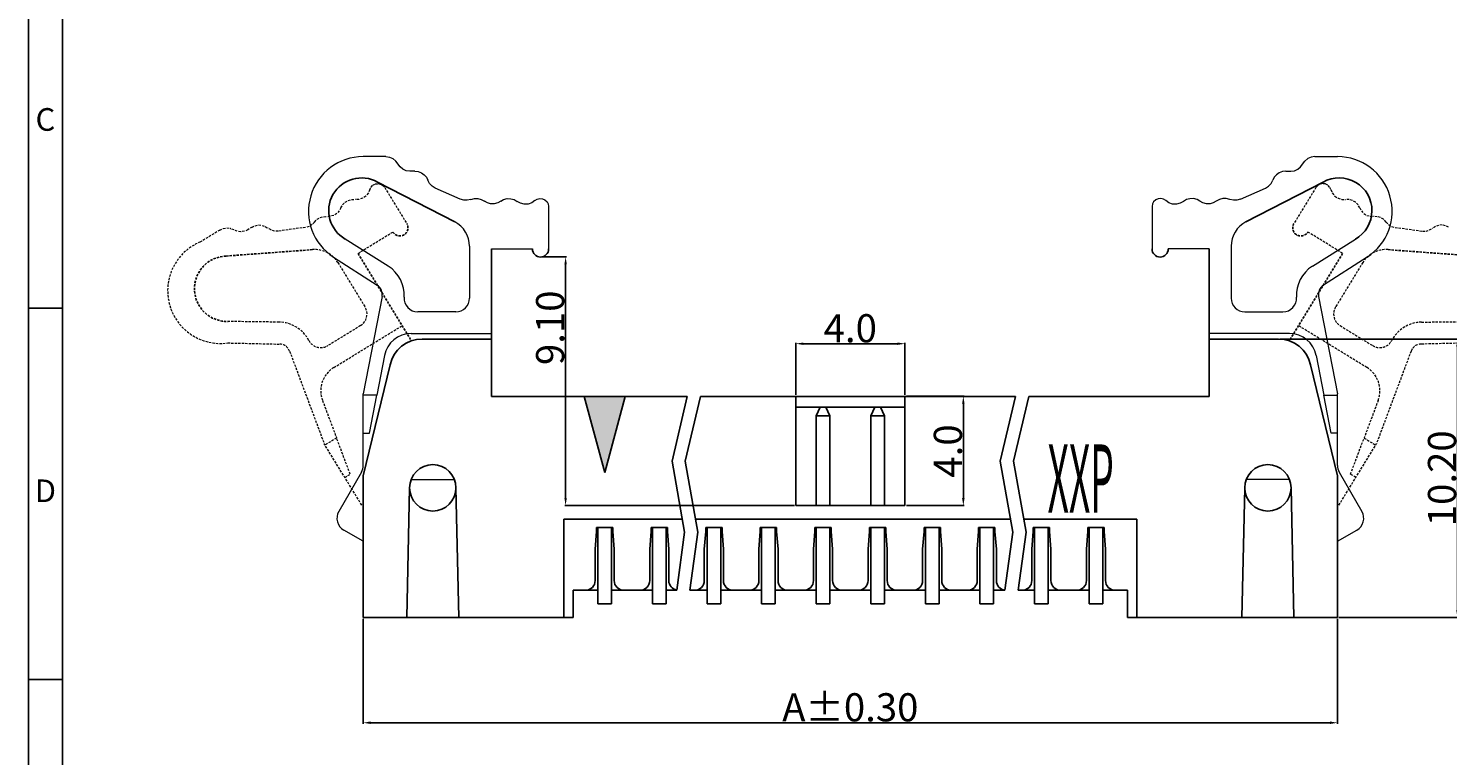
# Model space of a CAD drawing. Extents: x 466 to 858, y 2 to 279.
# Drawn here: x 466 to 617, y 113 to 190 of the extents above; entities that cross this region are included whole.
import ezdxf

# ---------------------------------------------------------------- set-up
doc = ezdxf.new("R2010")
doc.units = 0
doc.header["$MEASUREMENT"] = 0
doc.linetypes.add('HIDDEN', pattern=[0.375, 0.25, -0.125])
doc.linetypes.add('HIDDEN2', pattern=[0.1875, 0.125, -0.0625])
doc.layers.get('0').update_dxf_attribs({"linetype": 'CONTINUOUS'})
doc.layers.get('Defpoints').update_dxf_attribs({"linetype": 'CONTINUOUS'})
for name, color, linetype in [('1', 1, 'CONTINUOUS'), ('Border', 1, 'CONTINUOUS'), ('HIDDEN', 7, 'HIDDEN2'), ('圖層 1', 7, 'CONTINUOUS')]:
    doc.layers.add(name, color=color, linetype=linetype)
doc.styles.add('A', font='ROMANS.shx', dxfattribs={"height": 1})
doc.styles.add('ROMANS', font='ROMANS.shx', dxfattribs={"width": 0.8, "height": 3})
doc.styles.get("Standard").update_dxf_attribs({"font": 'isocp.shx', "bigfont": 'chineset.shx'})
doc.dimstyles.new('HD', dxfattribs={"dimtxt": 0.8, "dimasz": 0.8, "dimexe": 0.1, "dimexo": 0.15, "dimgap": 0.15, "dimtad": 3, "dimrnd": 1.38778e-17, "dimzin": 1, "dimdsep": 46, "dimtxsty": 'ROMANS', "dimcen": 0, "dimclrd": 256, "dimclre": 256, "dimclrt": 256, "dimazin": 0, "dimtfac": 1, "dimtofl": 0, "dimtmove": 0, "dimatfit": 3, "dimfxl": 0.1, "dimtolj": 1, "dimtzin": 0, "dimlwd": -1, "dimlwe": -1, "dimarcsym": 0})

# ---------------------------------------------------------------- blocks, each defined once
blk = doc.blocks.new('*D1')
at = {"layer": '1', "transparency": 16777216}
for p, q in [((599.6, 157.21), (618.64, 157.21)), ((618.54, 156.41), (618.54, 128.31)), ((605.89, 127.51), (618.64, 127.51))]:
    blk.add_line(p, q, dxfattribs=at)
for points in [[(618.41, 156.41), (618.67, 156.41), (618.54, 157.21)], [(618.41, 128.31), (618.67, 128.31), (618.54, 127.51)]]:
    blk.add_solid(points, dxfattribs=at)
at = {"layer": 'Defpoints', "color": 0, "transparency": 16777216}
for p in [(599.45, 157.21), (605.74, 127.51), (618.54, 127.51)]:
    blk.add_point(p, dxfattribs=at)
at = {"layer": '1', "transparency": 16777216, "insert": (616.89, 142.36), "char_height": 3, "attachment_point": 5, "rotation": 90, "style": 'ROMANS'}
blk.add_mtext('\\A1;10.20', dxfattribs=at)
blk = doc.blocks.new('*D4')
at = {"layer": '1', "transparency": 16777216}
for p, q in [((520.87, 165.96), (523.5, 165.96)), ((523.4, 165.16), (523.4, 140.25)), ((547.8, 139.45), (523.3, 139.45))]:
    blk.add_line(p, q, dxfattribs=at)
for points in [[(523.27, 165.16), (523.53, 165.16), (523.4, 165.96)], [(523.27, 140.25), (523.53, 140.25), (523.4, 139.45)]]:
    blk.add_solid(points, dxfattribs=at)
at = {"layer": 'Defpoints', "color": 0, "transparency": 16777216}
for p in [(520.72, 165.96), (523.4, 139.45), (547.95, 139.45)]:
    blk.add_point(p, dxfattribs=at)
at = {"layer": '1', "transparency": 16777216, "insert": (521.75, 158.41), "char_height": 3, "attachment_point": 5, "rotation": 90, "style": 'ROMANS'}
blk.add_mtext('\\A1;9.10', dxfattribs=at)
blk = doc.blocks.new('*D5')
at = {"layer": '1', "transparency": 16777216}
for p, q in [((547.95, 151.25), (547.95, 156.81)), ((548.75, 156.71), (558.8, 156.71)), ((559.6, 151.25), (559.6, 156.81))]:
    blk.add_line(p, q, dxfattribs=at)
for points in [[(548.75, 156.84), (548.75, 156.58), (547.95, 156.71)], [(558.8, 156.84), (558.8, 156.58), (559.6, 156.71)]]:
    blk.add_solid(points, dxfattribs=at)
at = {"layer": 'Defpoints', "color": 0, "transparency": 16777216}
for p in [(559.6, 156.71), (547.95, 151.1), (559.6, 151.1)]:
    blk.add_point(p, dxfattribs=at)
at = {"layer": '1', "transparency": 16777216, "insert": (553.77, 158.36), "char_height": 3, "attachment_point": 5, "style": 'ROMANS'}
blk.add_mtext('\\A1;4.0', dxfattribs=at)
blk = doc.blocks.new('*D6')
at = {"layer": '1', "transparency": 16777216}
for p, q in [((559.75, 151.1), (565.93, 151.1)), ((565.83, 140.25), (565.83, 150.3)), ((559.75, 139.45), (565.93, 139.45))]:
    blk.add_line(p, q, dxfattribs=at)
for points in [[(565.69, 150.3), (565.96, 150.3), (565.83, 151.1)], [(565.69, 140.25), (565.96, 140.25), (565.83, 139.45)]]:
    blk.add_solid(points, dxfattribs=at)
at = {"layer": 'Defpoints', "color": 0, "transparency": 16777216}
for p in [(559.6, 151.1), (565.83, 151.1), (559.6, 139.45)]:
    blk.add_point(p, dxfattribs=at)
at = {"layer": '1', "transparency": 16777216, "insert": (564.18, 145.27), "char_height": 3, "attachment_point": 5, "rotation": 90, "style": 'ROMANS'}
blk.add_mtext('\\A1;4.0', dxfattribs=at)
blk = doc.blocks.new('*D7')
at = {"layer": '1', "transparency": 16777216}
for p, q in [((501.8, 127.36), (501.8, 116.19)), ((605.74, 127.36), (605.74, 116.19)), ((502.6, 116.29), (604.94, 116.29))]:
    blk.add_line(p, q, dxfattribs=at)
for points in [[(502.6, 116.43), (502.6, 116.16), (501.8, 116.29)], [(604.94, 116.43), (604.94, 116.16), (605.74, 116.29)]]:
    blk.add_solid(points, dxfattribs=at)
at = {"layer": 'Defpoints', "color": 0, "transparency": 16777216}
for p in [(501.8, 127.51), (605.74, 127.51), (605.74, 116.29)]:
    blk.add_point(p, dxfattribs=at)
at = {"layer": '1', "transparency": 16777216, "insert": (553.77, 117.94), "char_height": 3, "attachment_point": 5, "style": 'ROMANS'}
blk.add_mtext('\\A1;A%%P0.30', dxfattribs=at)

msp = doc.modelspace()

# ---------------------------------------------------------------- hatches: boundary and pattern name
h = msp.add_hatch(color=256)
h.dxf.hatch_style = 1
h.paths.add_polyline_path([(529.757, 151.097), (525.387, 151.097), (527.587, 142.963)])

# ---------------------------------------------------------------- linework, layer by layer
at = {"lineweight": 18}
for p, q in [((504.21, 176.657), (501.797, 176.657)), ((504.21, 176.657), (504.615, 176.599)), ((504.615, 176.599), (504.962, 176.454)), ((504.962, 176.454), (505.28, 176.194)), ((505.743, 175.557), (505.28, 176.194)), ((603.337, 176.657), (605.75, 176.657)), ((506.032, 175.326), (505.743, 175.557)), ((506.408, 175.153), (506.032, 175.326)), ((506.784, 175.124), (506.408, 175.153)), ((507.334, 175.124), (506.784, 175.124)), ((507.334, 175.124), (507.681, 175.066)), ((507.681, 175.066), (508.028, 174.95)), ((508.028, 174.95), (508.317, 174.719)), ((508.317, 174.719), (508.548, 174.458)), ((508.548, 174.458), (508.693, 174.14)), ((508.896, 173.793), (508.693, 174.14)), ((509.156, 173.504), (508.896, 173.793)), ((509.474, 173.302), (509.156, 173.504)), ((512.164, 172.116), (509.474, 173.302)), ((595.383, 172.116), (598.073, 173.302)), ((512.54, 172), (512.164, 172.116)), ((512.916, 172), (512.54, 172)), ((513.292, 172.087), (512.916, 172)), ((513.292, 172.087), (513.668, 172.203)), ((513.668, 172.203), (514.044, 172.203)), ((514.044, 172.203), (514.391, 172.087)), ((514.391, 172.087), (514.738, 171.913)), ((515.056, 171.74), (514.738, 171.913)), ((515.403, 171.624), (515.056, 171.74)), ((515.779, 171.624), (515.403, 171.624)), ((516.155, 171.74), (515.779, 171.624)), ((516.473, 171.913), (516.155, 171.74)), ((516.473, 171.913), (516.791, 172.087)), ((516.791, 172.087), (517.167, 172.203)), ((517.167, 172.203), (517.543, 172.174)), ((517.543, 172.174), (517.919, 172.087)), ((517.919, 172.087), (518.237, 171.885)), ((518.584, 171.682), (518.237, 171.885)), ((518.989, 171.595), (518.584, 171.682)), ((519.394, 171.595), (518.989, 171.595)), ((519.799, 171.74), (519.394, 171.595)), ((520.117, 171.971), (519.799, 171.74)), ((520.117, 171.971), (520.377, 172.116)), ((520.377, 172.116), (520.638, 172.203)), ((520.638, 172.203), (520.927, 172.174)), ((520.927, 172.174), (521.187, 172.058)), ((521.187, 172.058), (521.419, 171.856)), ((521.419, 171.856), (521.534, 171.624)), ((521.534, 171.624), (521.592, 171.335)), ((521.592, 171.335), (521.592, 166.823)), ((585.955, 171.335), (585.955, 166.823)), ((504.482, 164.973), (499.901, 167.864)), ((513.147, 167.108), (513.147, 161.568)), ((515.49, 166.823), (519.857, 166.823)), ((592.057, 166.823), (587.69, 166.823)), ((594.4, 167.108), (594.4, 161.568)), ((603.065, 164.973), (607.646, 167.864)), ((498.648, 165.947), (503.312, 162.945)), ((608.899, 165.947), (604.235, 162.945)), ((503.824, 161.744), (501.81, 151.379)), ((603.723, 161.744), (605.737, 151.379)), ((511.693, 160.113), (507.621, 160.113)), ((595.854, 160.113), (599.926, 160.113)), ((506.925, 157.8), (515.49, 157.8)), ((600.623, 157.8), (592.057, 157.8)), ((504.068, 155.442), (503.256, 151.234)), ((603.479, 155.442), (604.291, 151.234)), ((501.81, 143.732), (501.81, 151.379)), ((503.256, 151.234), (501.81, 151.234)), ((502.475, 147.185), (503.256, 151.234)), ((605.072, 147.185), (604.291, 151.234)), ((604.291, 151.234), (605.737, 151.234)), ((605.737, 143.732), (605.737, 151.379)), ((501.81, 147.185), (502.475, 147.185)), ((605.737, 147.185), (605.072, 147.185)), ((501.615, 143.006), (499.2, 138.814)), ((605.932, 143.006), (608.348, 138.814)), ((506.921, 142.24), (511.535, 142.24)), ((600.626, 142.24), (596.012, 142.24)), ((501.804, 135.638), (499.735, 136.827)), ((605.743, 135.638), (607.812, 136.827))]:
    msp.add_line(p, q, dxfattribs=at)
for p, q in [((511.572, 169.694), (503.343, 173.938)), ((595.976, 169.694), (604.204, 173.938)), ((515.49, 166.823), (515.488, 157.211)), ((592.057, 166.823), (592.059, 157.211)), ((508.093, 157.211), (515.488, 157.211)), ((515.488, 157.211), (515.488, 151.097)), ((599.454, 157.211), (592.059, 157.211)), ((592.059, 157.211), (592.059, 151.097)), ((504.675, 154.443), (501.804, 142.627)), ((602.872, 154.443), (605.743, 142.627)), ((515.488, 151.097), (536.377, 151.097)), ((537.788, 151.097), (571.388, 151.097)), ((547.951, 139.451), (547.951, 151.097)), ((547.951, 149.932), (559.596, 149.932)), ((550.571, 149.932), (550.134, 149.031)), ((551.153, 149.932), (551.59, 149.031)), ((556.394, 149.932), (555.957, 149.031)), ((556.976, 149.932), (557.413, 149.031)), ((559.596, 139.451), (559.596, 151.097)), ((572.799, 151.097), (592.059, 151.097)), ((550.134, 149.031), (551.59, 149.031)), ((550.134, 149.031), (550.134, 139.451)), ((551.59, 149.031), (551.59, 139.451)), ((555.957, 149.031), (557.413, 149.031)), ((555.957, 149.031), (555.957, 139.451)), ((557.413, 149.031), (557.413, 139.451)), ((501.804, 142.627), (501.804, 127.514)), ((605.743, 142.627), (605.743, 127.514)), ((506.753, 141.343), (506.462, 127.514)), ((511.703, 141.343), (511.994, 127.514)), ((595.844, 141.343), (595.553, 127.514)), ((600.794, 141.343), (601.085, 127.514)), ((547.951, 139.451), (559.596, 139.451)), ((523.203, 137.995), (535.866, 137.995)), ((523.203, 137.995), (523.203, 127.514)), ((537.277, 137.995), (570.876, 137.995)), ((572.287, 137.995), (584.344, 137.995)), ((584.344, 137.995), (584.344, 127.514)), ((526.551, 134.792), (526.697, 136.685)), ((526.697, 137.122), (528.444, 137.122)), ((526.697, 137.122), (526.697, 136.685)), ((526.842, 128.969), (526.842, 137.122)), ((528.298, 128.969), (528.298, 137.122)), ((528.444, 137.122), (528.444, 136.685)), ((528.589, 134.792), (528.444, 136.685)), ((532.374, 134.792), (532.52, 136.685)), ((532.52, 137.122), (534.267, 137.122)), ((532.52, 137.122), (532.52, 136.685)), ((532.665, 128.969), (532.665, 137.122)), ((534.121, 128.969), (534.121, 137.122)), ((534.267, 137.122), (534.267, 136.685)), ((534.412, 134.792), (534.267, 136.685)), ((538.197, 134.792), (538.343, 136.685)), ((538.343, 137.122), (540.09, 137.122)), ((538.343, 137.122), (538.343, 136.685)), ((538.488, 128.969), (538.488, 137.122)), ((539.944, 128.969), (539.944, 137.122)), ((540.09, 137.122), (540.09, 136.685)), ((540.235, 134.792), (540.09, 136.685)), ((544.02, 134.792), (544.166, 136.685)), ((544.166, 137.122), (545.913, 137.122)), ((544.166, 137.122), (544.166, 136.685)), ((544.311, 128.969), (544.311, 137.122)), ((545.767, 128.969), (545.767, 137.122)), ((545.913, 137.122), (545.913, 136.685)), ((546.058, 134.792), (545.913, 136.685)), ((549.843, 134.792), (549.989, 136.685)), ((549.989, 137.122), (551.736, 137.122)), ((549.989, 137.122), (549.989, 136.685)), ((550.134, 128.969), (550.134, 137.122)), ((551.59, 128.969), (551.59, 137.122)), ((551.736, 137.122), (551.736, 136.685)), ((551.881, 134.792), (551.736, 136.685)), ((555.666, 134.792), (555.812, 136.685)), ((555.812, 137.122), (557.558, 137.122)), ((555.812, 137.122), (555.812, 136.685)), ((555.957, 128.969), (555.957, 137.122)), ((557.413, 128.969), (557.413, 137.122)), ((557.558, 137.122), (557.558, 136.685)), ((557.704, 134.792), (557.558, 136.685)), ((561.489, 134.792), (561.634, 136.685)), ((561.634, 137.122), (563.381, 137.122)), ((561.634, 137.122), (561.634, 136.685)), ((561.78, 128.969), (561.78, 137.122)), ((563.236, 128.969), (563.236, 137.122)), ((563.381, 137.122), (563.381, 136.685)), ((563.527, 134.792), (563.381, 136.685)), ((567.312, 134.792), (567.457, 136.685)), ((567.457, 137.122), (569.204, 137.122)), ((567.457, 137.122), (567.457, 136.685)), ((567.603, 128.969), (567.603, 137.122)), ((569.059, 128.969), (569.059, 137.122)), ((569.204, 137.122), (569.204, 136.685)), ((569.35, 134.792), (569.204, 136.685)), ((573.135, 134.792), (573.28, 136.685)), ((573.28, 137.122), (575.027, 137.122)), ((573.28, 137.122), (573.28, 136.685)), ((573.426, 128.969), (573.426, 137.122)), ((574.882, 128.969), (574.882, 137.122)), ((575.027, 137.122), (575.027, 136.685)), ((575.173, 134.792), (575.027, 136.685)), ((578.958, 134.792), (579.103, 136.685)), ((579.103, 137.122), (580.85, 137.122)), ((579.103, 137.122), (579.103, 136.685)), ((579.249, 128.969), (579.249, 137.122)), ((580.705, 128.969), (580.705, 137.122)), ((580.85, 137.122), (580.85, 136.685)), ((580.996, 134.792), (580.85, 136.685)), ((526.551, 134.792), (526.551, 131.444)), ((528.589, 131.444), (528.589, 134.792)), ((532.374, 134.792), (532.374, 131.444)), ((534.412, 131.444), (534.412, 134.792)), ((538.197, 134.792), (538.197, 131.444)), ((540.235, 131.444), (540.235, 134.792)), ((544.02, 134.792), (544.02, 131.444)), ((546.058, 131.444), (546.058, 134.792)), ((549.843, 134.792), (549.843, 131.444)), ((551.881, 131.444), (551.881, 134.792)), ((555.666, 134.792), (555.666, 131.444)), ((557.704, 131.444), (557.704, 134.792)), ((561.489, 134.792), (561.489, 131.444)), ((563.527, 131.444), (563.527, 134.792)), ((567.312, 134.792), (567.312, 131.444)), ((569.35, 131.444), (569.35, 134.792)), ((573.135, 134.792), (573.135, 131.444)), ((575.173, 131.444), (575.173, 134.792)), ((578.958, 134.792), (578.958, 131.444)), ((580.996, 131.444), (580.996, 134.792)), ((524.222, 130.425), (524.222, 127.514)), ((524.222, 130.425), (526.842, 130.425)), ((528.298, 130.425), (532.665, 130.425)), ((534.121, 130.425), (535.252, 130.425)), ((536.663, 130.425), (538.488, 130.425)), ((539.944, 130.425), (544.311, 130.425)), ((545.767, 130.425), (550.134, 130.425)), ((551.59, 130.425), (555.957, 130.425)), ((557.413, 130.425), (561.78, 130.425)), ((563.236, 130.425), (567.603, 130.425)), ((569.059, 130.425), (570.262, 130.425)), ((571.673, 130.425), (573.426, 130.425)), ((574.882, 130.425), (579.249, 130.425)), ((580.705, 130.425), (583.325, 130.425)), ((583.325, 130.425), (583.325, 127.514)), ((526.842, 128.969), (528.298, 128.969)), ((532.665, 128.969), (534.121, 128.969)), ((538.488, 128.969), (539.944, 128.969)), ((544.311, 128.969), (545.767, 128.969)), ((550.134, 128.969), (551.59, 128.969)), ((555.957, 128.969), (557.413, 128.969)), ((561.78, 128.969), (563.236, 128.969)), ((567.603, 128.969), (569.059, 128.969)), ((573.426, 128.969), (574.882, 128.969)), ((579.249, 128.969), (580.705, 128.969)), ((501.804, 127.514), (524.222, 127.514)), ((605.743, 127.514), (583.325, 127.514))]:
    msp.add_line(p, q)
for points in [[(601.804, 175.557), (602.267, 176.194)], [(602.585, 176.454), (602.267, 176.194)], [(602.932, 176.599), (602.585, 176.454)], [(603.337, 176.657), (602.932, 176.599)], [(598.651, 173.793), (598.854, 174.14)], [(598.999, 174.458), (598.854, 174.14)], [(599.23, 174.719), (598.999, 174.458)], [(599.519, 174.95), (599.23, 174.719)], [(599.866, 175.066), (599.519, 174.95)], [(600.213, 175.124), (599.866, 175.066)], [(600.213, 175.124), (600.763, 175.124)], [(600.763, 175.124), (601.139, 175.153)], [(601.139, 175.153), (601.515, 175.326)], [(601.515, 175.326), (601.804, 175.557)], [(598.073, 173.302), (598.391, 173.504)], [(598.391, 173.504), (598.651, 173.793)], [(595.383, 172.116), (595.007, 172), (594.631, 172), (594.256, 172.087), (593.879, 172.203), (593.504, 172.203), (593.156, 172.087), (592.809, 171.913), (592.491, 171.74), (592.144, 171.624), (591.768, 171.624), (591.392, 171.74), (591.074, 171.913), (590.756, 172.087), (590.38, 172.203), (590.004, 172.174), (589.628, 172.087), (589.31, 171.885), (588.963, 171.682), (588.558, 171.595), (588.153, 171.595), (587.748, 171.74), (587.43, 171.971), (587.17, 172.116), (586.909, 172.203), (586.62, 172.174), (586.36, 172.058), (586.128, 171.856), (586.013, 171.624), (585.955, 171.335)]]:
    msp.add_lwpolyline(points, dxfattribs=at)
for points in [[(536.377, 151.097), (534.753, 144.194), (536.101, 136.623), (535.252, 130.425)], [(537.788, 151.097), (536.164, 144.194), (537.512, 136.623), (536.663, 130.425)], [(571.388, 151.097), (569.763, 144.194), (571.111, 136.623), (570.262, 130.425)], [(572.799, 151.097), (571.175, 144.194), (572.522, 136.623), (571.673, 130.425)]]:
    msp.add_lwpolyline(points)
for centre in [(509.228, 141.343), (598.319, 141.343)]:
    msp.add_circle(centre, 2.475)
for centre, radius, start, end in [((501.797, 170.839), 5.818, 90, 237.23257), ((605.75, 170.839), 5.818, 302.76743, 90), ((510.238, 167.108), 2.909, 0, 62.71639), ((597.309, 167.108), 2.909, 117.28361, 180), ((502.541, 161.898), 3.636, 356.28085, 57.73784), ((605.006, 161.898), 3.636, 122.26216, 183.71915), ((502.682, 161.966), 1.164, 349.00033, 57.23257), ((604.865, 161.966), 1.164, 122.76743, 190.99967), ((507.621, 161.568), 1.454, 176.28085, 270), ((511.693, 161.568), 1.454, 270, 0), ((595.854, 161.568), 1.454, 180, 270), ((599.926, 161.568), 1.454, 270, 3.71915), ((506.925, 154.891), 2.909, 90, 169.06964), ((600.623, 154.891), 2.909, 10.93036, 90), ((500.355, 143.732), 1.454, 330.04042, 0), ((607.192, 143.732), 1.454, 180, 209.95958), ((500.46, 138.088), 1.454, 150.04042, 240.11218), ((607.087, 138.088), 1.454, 299.88782, 29.95958)]:
    msp.add_arc(centre, radius, start, end, dxfattribs=at)
for centre, radius, start, end in [((501.622, 170.901), 3.49, 60.46094, 240.46094), ((605.925, 170.901), 3.49, 299.53906, 119.53906), ((520.724, 166.823), 0.868, 180, 0), ((586.823, 166.823), 0.868, 180, 0), ((508.093, 153.717), 3.494, 90, 168), ((599.454, 153.717), 3.494, 12, 90), ((525.532, 131.444), 1.019, 270, 0), ((529.608, 131.444), 1.019, 180, 270), ((531.355, 131.444), 1.019, 270, 0), ((535.431, 131.444), 1.019, 180, 259.98847), ((537.178, 131.444), 1.019, 270, 0), ((541.254, 131.444), 1.019, 180, 270), ((543.001, 131.444), 1.019, 270, 0), ((547.077, 131.444), 1.019, 180, 270), ((548.824, 131.444), 1.019, 270, 0), ((552.9, 131.444), 1.019, 180, 270), ((554.647, 131.444), 1.019, 270, 0), ((558.723, 131.444), 1.019, 180, 270), ((560.47, 131.444), 1.019, 270, 0), ((564.546, 131.444), 1.019, 180, 270), ((566.293, 131.444), 1.019, 270, 0), ((570.369, 131.444), 1.019, 180, 264.03307), ((572.116, 131.444), 1.019, 270, 0), ((576.192, 131.444), 1.019, 180, 270), ((577.939, 131.444), 1.019, 270, 0), ((582.015, 131.444), 1.019, 180, 270)]:
    msp.add_arc(centre, radius, start, end)
at = {"layer": 'Border', "linetype": 'Continuous', "lineweight": -3}
for p, q in [((466.092, 279.311), (466.092, 2.111)), ((466.092, 160.511), (469.718, 160.511)), ((466.092, 120.911), (469.718, 120.911))]:
    msp.add_line(p, q, dxfattribs=at)
at = {"layer": 'Border', "color": 4, "linetype": 'Continuous', "lineweight": -3}
msp.add_line((469.718, 275.685), (469.718, 5.736), dxfattribs=at)
at = {"layer": 'HIDDEN', "color": 4, "linetype": 'HIDDEN', "lineweight": 18}
for p, q in [((502.359, 172.784), (502.089, 172.449)), ((502.509, 173.147), (502.359, 172.784)), ((502.509, 173.147), (502.656, 173.407)), ((502.656, 173.407), (502.832, 173.617)), ((502.832, 173.617), (503.094, 173.743)), ((503.094, 173.743), (503.377, 173.781)), ((503.377, 173.781), (503.68, 173.729)), ((503.68, 173.729), (503.899, 173.592)), ((503.899, 173.592), (504.1, 173.376)), ((504.1, 173.376), (506.457, 169.529)), ((603.448, 173.376), (601.09, 169.529)), ((603.648, 173.592), (603.448, 173.376)), ((603.867, 173.729), (603.648, 173.592)), ((604.171, 173.781), (603.867, 173.729)), ((604.453, 173.743), (604.171, 173.781)), ((604.715, 173.617), (604.453, 173.743)), ((604.891, 173.407), (604.715, 173.617)), ((605.038, 173.147), (604.891, 173.407)), ((605.038, 173.147), (605.188, 172.784)), ((605.188, 172.784), (605.458, 172.449)), ((499.433, 171.194), (499.252, 170.88)), ((499.433, 171.194), (499.613, 171.508)), ((499.613, 171.508), (499.873, 171.803)), ((499.873, 171.803), (500.209, 171.975)), ((500.209, 171.975), (500.575, 172.098)), ((500.575, 172.098), (500.952, 172.091)), ((501.354, 172.1), (500.952, 172.091)), ((501.744, 172.238), (501.354, 172.1)), ((502.089, 172.449), (501.744, 172.238)), ((605.458, 172.449), (605.803, 172.238)), ((605.803, 172.238), (606.194, 172.1)), ((606.194, 172.1), (606.595, 172.091)), ((606.972, 172.098), (606.595, 172.091)), ((607.338, 171.975), (606.972, 172.098)), ((607.674, 171.803), (607.338, 171.975)), ((607.934, 171.508), (607.674, 171.803)), ((608.115, 171.194), (607.934, 171.508)), ((608.115, 171.194), (608.295, 170.88)), ((496.629, 169.68), (496.354, 169.409)), ((496.629, 169.68), (496.889, 169.975)), ((496.889, 169.975), (497.21, 170.171)), ((497.21, 170.171), (497.566, 170.254)), ((497.566, 170.254), (497.953, 170.287)), ((498.315, 170.306), (497.953, 170.287)), ((498.671, 170.388), (498.315, 170.306)), ((498.992, 170.585), (498.671, 170.388)), ((499.252, 170.88), (498.992, 170.585)), ((608.295, 170.88), (608.555, 170.585)), ((608.555, 170.585), (608.876, 170.388)), ((608.876, 170.388), (609.232, 170.306)), ((609.232, 170.306), (609.594, 170.287)), ((609.981, 170.254), (609.594, 170.287)), ((610.337, 170.171), (609.981, 170.254)), ((610.658, 169.975), (610.337, 170.171)), ((610.918, 169.68), (610.658, 169.975)), ((610.918, 169.68), (611.193, 169.409)), ((486.498, 168.831), (484.44, 167.57)), ((486.498, 168.831), (486.874, 168.993)), ((486.874, 168.993), (487.245, 169.051)), ((487.245, 169.051), (487.653, 168.996)), ((488.38, 168.695), (487.653, 168.996)), ((488.747, 168.649), (488.38, 168.695)), ((489.158, 168.697), (488.747, 168.649)), ((489.494, 168.869), (489.158, 168.697)), ((489.963, 169.156), (489.494, 168.869)), ((489.963, 169.156), (490.289, 169.288)), ((490.289, 169.288), (490.645, 169.371)), ((490.645, 169.371), (491.013, 169.325)), ((491.013, 169.325), (491.346, 169.224)), ((491.346, 169.224), (491.636, 169.028)), ((491.989, 168.838), (491.636, 169.028)), ((492.363, 168.727), (491.989, 168.838)), ((492.739, 168.721), (492.363, 168.727)), ((495.652, 169.115), (492.739, 168.721)), ((496.034, 169.213), (495.652, 169.115)), ((496.354, 169.409), (496.034, 169.213)), ((501.254, 166.34), (504.977, 168.622)), ((606.293, 166.34), (602.57, 168.622)), ((611.193, 169.409), (611.514, 169.213)), ((611.514, 169.213), (611.895, 169.115)), ((611.895, 169.115), (614.808, 168.721)), ((614.808, 168.721), (615.185, 168.727)), ((615.185, 168.727), (615.558, 168.838)), ((615.558, 168.838), (615.911, 169.028)), ((616.201, 169.224), (615.911, 169.028)), ((616.534, 169.325), (616.201, 169.224)), ((616.902, 169.371), (616.534, 169.325)), ((617.258, 169.288), (616.902, 169.371)), ((617.584, 169.156), (617.258, 169.288)), ((499.107, 165.359), (502.002, 160.635)), ((608.44, 165.359), (605.545, 160.635)), ((492.835, 159.011), (487.418, 159.083)), ((614.712, 159.011), (620.129, 159.083)), ((501.522, 158.635), (498.05, 156.507)), ((498.666, 154.171), (505.968, 158.646)), ((608.882, 154.171), (601.579, 158.646)), ((606.025, 158.635), (609.497, 156.507)), ((487.352, 156.793), (492.897, 156.67)), ((620.195, 156.793), (614.65, 156.67)), ((493.961, 155.915), (497.659, 146.024)), ((613.586, 155.915), (609.888, 146.024)), ((497.462, 150.669), (498.968, 146.656)), ((610.085, 150.669), (608.579, 146.656)), ((501.655, 139.504), (497.659, 146.024)), ((498.968, 146.656), (497.735, 145.901)), ((500.418, 142.796), (498.968, 146.656)), ((605.892, 139.504), (609.888, 146.024)), ((607.13, 142.796), (608.579, 146.656)), ((608.579, 146.656), (609.812, 145.901)), ((499.85, 142.448), (500.418, 142.796)), ((607.697, 142.448), (607.13, 142.796))]:
    msp.add_line(p, q, dxfattribs=at)
at = {"layer": 'HIDDEN', "color": 4, "linetype": 'HIDDEN'}
for p, q in [((496.413, 166.74), (487.179, 166.06)), ((611.134, 166.74), (620.368, 166.06)), ((501.254, 166.34), (506.961, 157.022)), ((606.293, 166.34), (600.586, 157.022))]:
    msp.add_line(p, q, dxfattribs=at)
for centre, radius, start, end in [((505.717, 169.075), 0.868, 211.5, 31.5), ((601.83, 169.075), 0.868, 148.5, 328.5), ((487.299, 162.571), 3.49, 91.96094, 271.96094)]:
    msp.add_arc(centre, radius, start, end, dxfattribs=at)
at = {"layer": 'HIDDEN', "color": 4, "linetype": 'HIDDEN', "lineweight": 18}
for centre, radius, start, end in [((486.575, 162.365), 5.626, 112.30101, 277.93156), ((496.627, 163.839), 2.909, 31.5, 94.21639), ((610.92, 163.839), 2.909, 85.78361, 148.5), ((500.762, 159.875), 1.454, 301.5, 31.5), ((606.785, 159.875), 1.454, 148.5, 238.5), ((492.786, 155.375), 3.636, 27.78085, 89.23784), ((614.761, 155.375), 3.636, 90.76216, 152.21915), ((492.871, 155.507), 1.164, 20.50033, 88.73257), ((497.29, 157.748), 1.454, 207.78085, 301.5), ((610.257, 157.748), 1.454, 238.5, 332.21915), ((614.676, 155.507), 1.164, 91.26743, 159.49967), ((500.185, 151.691), 2.909, 121.5, 200.56964), ((607.362, 151.691), 2.909, 339.43036, 58.5)]:
    msp.add_arc(centre, radius, start, end, dxfattribs=at)
at = {"layer": '圖層 1', "color": 7, "lineweight": 25, "true_color": 0xffffff}
for p, q in [((525.387, 151.097), (527.587, 142.963)), ((527.587, 142.963), (529.757, 151.097))]:
    msp.add_line(p, q, dxfattribs=at)

# ---------------------------------------------------------------- texts
at = {"insert": (574.814, 145.971), "char_height": 7.27867, "attachment_point": 1}
msp.add_mtext_dynamic_manual_height_columns('{\\fTimes New Roman|b0|i0|c186|p18;\\W0.4;XX\\fTimes New Roman|b0|i0|c0|p18;P}', width=3.75699, gutter_width=1, heights=[0], dxfattribs=at)
at = {"layer": 'Border', "linetype": 'Continuous', "lineweight": -3, "char_height": 2.417, "width": 1.3229, "attachment_point": 5, "style": 'A'}
for s, insert in [('C', (467.905, 180.311)), ('D', (467.905, 140.711))]:
    msp.add_mtext(s, dxfattribs=dict(at, insert=insert))

# ---------------------------------------------------------------- dimensions: what is measured, and where the dimension line sits
at = {"layer": '1'}
dim = msp.add_linear_dim(base=(523.4, 139.451), p1=(520.724, 165.956), p2=(547.951, 139.451), angle=90, text='9.10', dimstyle='HD', override={"dimscale": 1}, dxfattribs=at)
dim.commit()
dim.dimension.update_dxf_attribs({"geometry": '*D4', "text_midpoint": (523.4, 158.407), "dimtype": 160})
dim = msp.add_linear_dim(base=(559.596, 156.709), p1=(547.951, 151.097), p2=(559.596, 151.097), text='4.0', dimstyle='HD', override={"dimscale": 1}, dxfattribs=at)
dim.commit()
dim.dimension.update_dxf_attribs({"geometry": '*D5', "text_midpoint": (553.774, 158.359)})
for base, p1, p2, text, picture, middle in [((618.54, 127.514), (599.454, 157.211), (605.743, 127.514), '10.20', '*D1', (616.89, 142.362)), ((565.828, 151.097), (559.596, 139.451), (559.596, 151.097), '4.0', '*D6', (564.178, 145.274))]:
    dim = msp.add_linear_dim(base=base, p1=p1, p2=p2, angle=90, text=text, dimstyle='HD', override={"dimscale": 1}, dxfattribs=at)
    dim.commit()
    dim.dimension.update_dxf_attribs({"geometry": picture, "text_midpoint": middle})
dim = msp.add_linear_dim(base=(605.743, 116.295), p1=(501.804, 127.514), p2=(605.743, 127.514), text='A%%P0.30', dimstyle='HD', override={"dimscale": 1}, dxfattribs=at)
dim.commit()
dim.dimension.update_dxf_attribs({"geometry": '*D7', "text_midpoint": (553.774, 116.295), "dimtype": 160})

doc.saveas('drawing.dxf')
